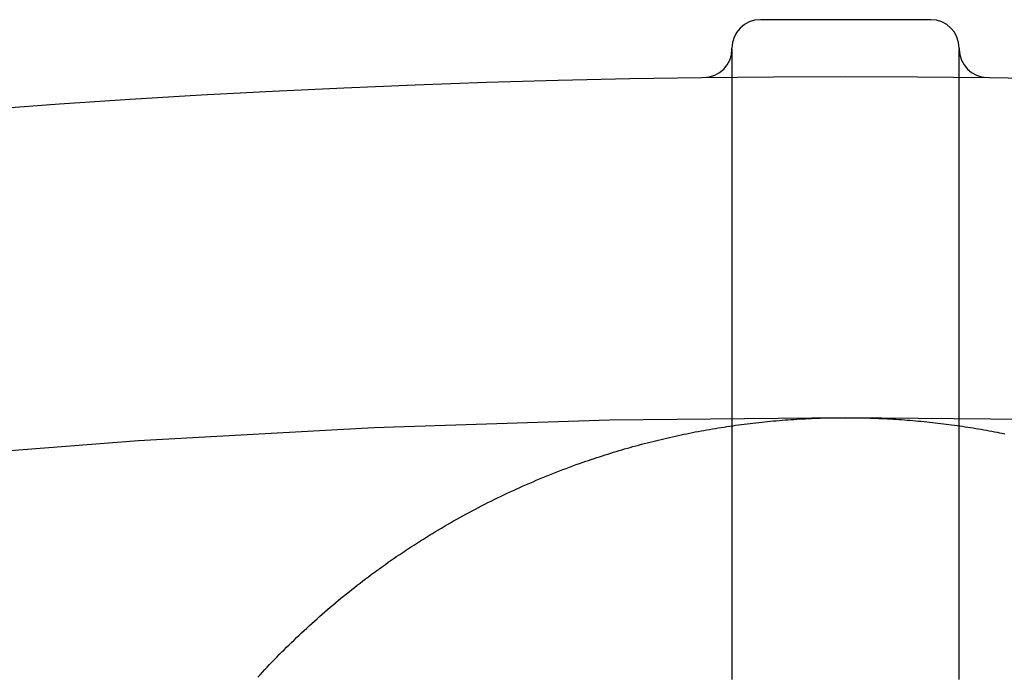
# Model space of a CAD drawing. Extents: x -49 to 49, y -149 to 61.
# Drawn here: x -4 to 1, y -54 to -51 of the extents above; entities that cross this region are included whole.
import ezdxf

# ---------------------------------------------------------------- set-up
doc = ezdxf.new("R2010")
doc.units = 0
doc.header["$LTSCALE"] = 20
doc.linetypes.add('VERDECKT', pattern=[0.375, 0.25, -0.125])
doc.layers.get('0').update_dxf_attribs({"linetype": 'CONTINUOUS'})
doc.layers.add('STEMPEL', color=3, linetype='CONTINUOUS')

# ---------------------------------------------------------------- blocks, each defined once
blk = doc.blocks.new('A$C05B8B0B6')
at = {"color": 3, "linetype": 'CONTINUOUS'}
for p, q in [((0.375, 49.25), (-0.375, 49.25)), ((-0.5, 49.121024), (-0.5, 49.125)), ((0.5, 49.125), (0.5, 49.121024))]:
    blk.add_line(p, q, dxfattribs=at)
at = {"color": 1}
for points in [[(-0.5, 49.121, 0), (-0.5, 49.1054, 0), (-0.5, 49.0897, 0), (-0.5, 49.074, 0), (-0.5, 49.0584, 0), (-0.5, 49.0427, 0), (-0.5, 49.0271, 0), (-0.5, 49.0114, 0), (-0.5, 48.9958, 0), (-0.5, 48.9801, 0), (-0.5, 48.9644, 0), (-0.5, 48.9488, 0), (-0.5, 48.9331, 0), (-0.5, 48.9175, 0), (-0.5, 48.9018, 0), (-0.5, 48.8861, 0), (-0.5, 48.8705, 0), (-0.5, 48.8548, 0), (-0.5, 48.8392, 0), (-0.5, 48.8235, 0), (-0.5, 48.8078, 0), (-0.5, 48.7922, 0), (-0.5, 48.7765, 0), (-0.5, 48.7609, 0), (-0.5, 48.7452, 0), (-0.5, 48.7295, 0), (-0.5, 48.7139, 0), (-0.5, 48.6982, 0), (-0.5, 48.6826, 0), (-0.5, 48.6669, 0), (-0.5, 48.6512, 0), (-0.5, 48.6356, 0), (-0.5, 48.6199, 0), (-0.5, 48.6043, 0), (-0.5, 48.5886, 0), (-0.5, 48.573, 0), (-0.5, 48.5573, 0), (-0.5, 48.5416, 0), (-0.5, 48.526, 0), (-0.5, 48.5103, 0), (-0.5, 48.4947, 0), (-0.5, 48.479, 0), (-0.5, 48.4633, 0), (-0.5, 48.4477, 0), (-0.5, 48.432, 0), (-0.5, 48.4164, 0), (-0.5, 48.4007, 0), (-0.5, 48.385, 0), (-0.5, 48.3694, 0), (-0.5, 48.3537, 0), (-0.5, 48.3381, 0), (-0.5, 48.3224, 0), (-0.5, 48.3067, 0), (-0.5, 48.2911, 0), (-0.5, 48.2754, 0), (-0.5, 48.2598, 0), (-0.5, 48.2441, 0), (-0.5, 48.2284, 0), (-0.5, 48.2128, 0), (-0.5, 48.1971, 0), (-0.5, 48.1815, 0), (-0.5, 48.1658, 0), (-0.5, 48.1502, 0), (-0.5, 48.1345, 0), (-0.5, 48.1188, 0), (-0.5, 48.1032, 0), (-0.5, 48.0875, 0), (-0.5, 48.0719, 0), (-0.5, 48.0562, 0), (-0.5, 48.0405, 0), (-0.5, 48.0249, 0), (-0.5, 48.0092, 0), (-0.5, 47.9936, 0), (-0.5, 47.9779, 0), (-0.5, 47.9622, 0), (-0.5, 47.9466, 0), (-0.5, 47.9309, 0), (-0.5, 47.9153, 0), (-0.5, 47.8996, 0), (-0.5, 47.8839, 0), (-0.5, 47.8683, 0), (-0.5, 47.8526, 0), (-0.5, 47.837, 0), (-0.5, 47.8213, 0), (-0.5, 47.8056, 0), (-0.5, 47.79, 0), (-0.5, 47.7743, 0), (-0.5, 47.7587, 0), (-0.5, 47.743, 0), (-0.5, 47.7274, 0), (-0.5, 47.7117, 0), (-0.5, 47.696, 0), (-0.5, 47.6804, 0), (-0.5, 47.6647, 0), (-0.5, 47.6491, 0), (-0.5, 47.6334, 0), (-0.5, 47.6177, 0), (-0.5, 47.6021, 0), (-0.5, 47.5864, 0), (-0.5, 47.5708, 0), (-0.5, 47.5551, 0), (-0.5, 47.5394, 0), (-0.5, 47.5238, 0), (-0.5, 47.5081, 0), (-0.5, 47.4925, 0), (-0.5, 47.4768, 0), (-0.5, 47.4611, 0), (-0.5, 47.4455, 0), (-0.5, 47.4298, 0), (-0.5, 47.4142, 0), (-0.5, 47.3985, 0), (-0.5, 47.3828, 0), (-0.5, 47.3672, 0), (-0.5, 47.3515, 0), (-0.5, 47.3359, 0), (-0.5, 47.3202, 0), (-0.5, 47.3046, 0), (-0.5, 47.2889, 0), (-0.5, 47.2732, 0), (-0.5, 47.2576, 0), (-0.5, 47.2419, 0), (-0.5, 47.2263, 0), (-0.5, 47.2106, 0), (-0.5, 47.1949, 0), (-0.5, 47.1793, 0), (-0.5, 47.1636, 0), (-0.5, 47.148, 0), (-0.5, 47.1323, 0), (-0.5, 47.1166, 0), (-0.5, 47.101, 0), (-0.5, 47.0853, 0), (-0.5, 47.0697, 0), (-0.5, 47.054, 0), (-0.5, 47.0383, 0), (-0.5, 47.0227, 0), (-0.5, 47.007, 0), (-0.5, 46.9914, 0), (-0.5, 46.9757, 0), (-0.5, 46.96, 0), (-0.5, 46.9444, 0), (-0.5, 46.9287, 0), (-0.5, 46.9131, 0), (-0.5, 46.8974, 0), (-0.5, 46.8818, 0), (-0.5, 46.8661, 0), (-0.5, 46.8504, 0), (-0.5, 46.8348, 0), (-0.5, 46.8191, 0), (-0.5, 46.8035, 0), (-0.5, 46.7878, 0), (-0.5, 46.7721, 0), (-0.5, 46.7565, 0), (-0.5, 46.7408, 0), (-0.5, 46.7252, 0), (-0.5, 46.7095, 0), (-0.5, 46.6938, 0), (-0.5, 46.6782, 0), (-0.5, 46.6625, 0), (-0.5, 46.6469, 0), (-0.5, 46.6312, 0), (-0.5, 46.6155, 0), (-0.5, 46.5999, 0), (-0.5, 46.5842, 0), (-0.5, 46.5686, 0), (-0.5, 46.5529, 0), (-0.5, 46.5372, 0), (-0.5, 46.5216, 0), (-0.5, 46.5059, 0), (-0.5, 46.4903, 0), (-0.5, 46.4746, 0), (-0.5, 46.459, 0), (-0.5, 46.4433, 0), (-0.5, 46.4276, 0), (-0.5, 46.412, 0), (-0.5, 46.3963, 0), (-0.5, 46.3807, 0), (-0.5, 46.365, 0), (-0.5, 46.3493, 0)], [(0.5, 46.3493, 0), (0.5, 46.365, 0), (0.5, 46.3807, 0), (0.5, 46.3963, 0), (0.5, 46.412, 0), (0.5, 46.4276, 0), (0.5, 46.4433, 0), (0.5, 46.459, 0), (0.5, 46.4746, 0), (0.5, 46.4903, 0), (0.5, 46.5059, 0), (0.5, 46.5216, 0), (0.5, 46.5372, 0), (0.5, 46.5529, 0), (0.5, 46.5686, 0), (0.5, 46.5842, 0), (0.5, 46.5999, 0), (0.5, 46.6155, 0), (0.5, 46.6312, 0), (0.5, 46.6469, 0), (0.5, 46.6625, 0), (0.5, 46.6782, 0), (0.5, 46.6938, 0), (0.5, 46.7095, 0), (0.5, 46.7252, 0), (0.5, 46.7408, 0), (0.5, 46.7565, 0), (0.5, 46.7721, 0), (0.5, 46.7878, 0), (0.5, 46.8035, 0), (0.5, 46.8191, 0), (0.5, 46.8348, 0), (0.5, 46.8504, 0), (0.5, 46.8661, 0), (0.5, 46.8818, 0), (0.5, 46.8974, 0), (0.5, 46.9131, 0), (0.5, 46.9287, 0), (0.5, 46.9444, 0), (0.5, 46.96, 0), (0.5, 46.9757, 0), (0.5, 46.9914, 0), (0.5, 47.007, 0), (0.5, 47.0227, 0), (0.5, 47.0383, 0), (0.5, 47.054, 0), (0.5, 47.0697, 0), (0.5, 47.0853, 0), (0.5, 47.101, 0), (0.5, 47.1166, 0), (0.5, 47.1323, 0), (0.5, 47.148, 0), (0.5, 47.1636, 0), (0.5, 47.1793, 0), (0.5, 47.1949, 0), (0.5, 47.2106, 0), (0.5, 47.2263, 0), (0.5, 47.2419, 0), (0.5, 47.2576, 0), (0.5, 47.2732, 0), (0.5, 47.2889, 0), (0.5, 47.3046, 0), (0.5, 47.3202, 0), (0.5, 47.3359, 0), (0.5, 47.3515, 0), (0.5, 47.3672, 0), (0.5, 47.3828, 0), (0.5, 47.3985, 0), (0.5, 47.4142, 0), (0.5, 47.4298, 0), (0.5, 47.4455, 0), (0.5, 47.4611, 0), (0.5, 47.4768, 0), (0.5, 47.4925, 0), (0.5, 47.5081, 0), (0.5, 47.5238, 0), (0.5, 47.5394, 0), (0.5, 47.5551, 0), (0.5, 47.5708, 0), (0.5, 47.5864, 0), (0.5, 47.6021, 0), (0.5, 47.6177, 0), (0.5, 47.6334, 0), (0.5, 47.6491, 0), (0.5, 47.6647, 0), (0.5, 47.6804, 0), (0.5, 47.696, 0), (0.5, 47.7117, 0), (0.5, 47.7274, 0), (0.5, 47.743, 0), (0.5, 47.7587, 0), (0.5, 47.7743, 0), (0.5, 47.79, 0), (0.5, 47.8056, 0), (0.5, 47.8213, 0), (0.5, 47.837, 0), (0.5, 47.8526, 0), (0.5, 47.8683, 0), (0.5, 47.8839, 0), (0.5, 47.8996, 0), (0.5, 47.9153, 0), (0.5, 47.9309, 0), (0.5, 47.9466, 0), (0.5, 47.9622, 0), (0.5, 47.9779, 0), (0.5, 47.9936, 0), (0.5, 48.0092, 0), (0.5, 48.0249, 0), (0.5, 48.0405, 0), (0.5, 48.0562, 0), (0.5, 48.0719, 0), (0.5, 48.0875, 0), (0.5, 48.1032, 0), (0.5, 48.1188, 0), (0.5, 48.1345, 0), (0.5, 48.1502, 0), (0.5, 48.1658, 0), (0.5, 48.1815, 0), (0.5, 48.1971, 0), (0.5, 48.2128, 0), (0.5, 48.2284, 0), (0.5, 48.2441, 0), (0.5, 48.2598, 0), (0.5, 48.2754, 0), (0.5, 48.2911, 0), (0.5, 48.3067, 0), (0.5, 48.3224, 0), (0.5, 48.3381, 0), (0.5, 48.3537, 0), (0.5, 48.3694, 0), (0.5, 48.385, 0), (0.5, 48.4007, 0), (0.5, 48.4164, 0), (0.5, 48.432, 0), (0.5, 48.4477, 0), (0.5, 48.4633, 0), (0.5, 48.479, 0), (0.5, 48.4947, 0), (0.5, 48.5103, 0), (0.5, 48.526, 0), (0.5, 48.5416, 0), (0.5, 48.5573, 0), (0.5, 48.573, 0), (0.5, 48.5886, 0), (0.5, 48.6043, 0), (0.5, 48.6199, 0), (0.5, 48.6356, 0), (0.5, 48.6512, 0), (0.5, 48.6669, 0), (0.5, 48.6826, 0), (0.5, 48.6982, 0), (0.5, 48.7139, 0), (0.5, 48.7295, 0), (0.5, 48.7452, 0), (0.5, 48.7609, 0), (0.5, 48.7765, 0), (0.5, 48.7922, 0), (0.5, 48.8078, 0), (0.5, 48.8235, 0), (0.5, 48.8392, 0), (0.5, 48.8548, 0), (0.5, 48.8705, 0), (0.5, 48.8861, 0), (0.5, 48.9018, 0), (0.5, 48.9175, 0), (0.5, 48.9331, 0), (0.5, 48.9488, 0), (0.5, 48.9644, 0), (0.5, 48.9801, 0), (0.5, 48.9958, 0), (0.5, 49.0114, 0), (0.5, 49.0271, 0), (0.5, 49.0427, 0), (0.5, 49.0584, 0), (0.5, 49.074, 0), (0.5, 49.0897, 0), (0.5, 49.1054, 0), (0.5, 49.121, 0)]]:
    blk.add_polyline3d(points, dxfattribs=at)
at = {"color": 3}
for points in [[(-1.15503, 47.3039, 0), (-1.14294, 47.3081, 0), (-1.13083, 47.3123, 0), (-1.11871, 47.3164, 0), (-1.10658, 47.3205, 0), (-1.09443, 47.3245, 0), (-1.08227, 47.3285, 0), (-1.07009, 47.3324, 0), (-1.0579, 47.3363, 0), (-1.0457, 47.3401, 0), (-1.03348, 47.344, 0), (-1.02125, 47.3477, 0), (-1.00901, 47.3514, 0), (-0.996751, 47.3551, 0), (-0.984481, 47.3587, 0), (-0.972198, 47.3623, 0), (-0.959902, 47.3658, 0), (-0.947592, 47.3693, 0), (-0.93527, 47.3728, 0), (-0.922936, 47.3762, 0), (-0.910588, 47.3795, 0), (-0.898228, 47.3828, 0), (-0.885856, 47.3861, 0), (-0.873471, 47.3893, 0), (-0.861074, 47.3925, 0), (-0.848664, 47.3956, 0), (-0.836243, 47.3987, 0), (-0.823809, 47.4017, 0), (-0.811363, 47.4047, 0), (-0.798906, 47.4077, 0), (-0.786437, 47.4106, 0), (-0.773956, 47.4134, 0), (-0.761463, 47.4162, 0), (-0.748959, 47.419, 0), (-0.736444, 47.4217, 0), (-0.723917, 47.4244, 0), (-0.711379, 47.427, 0), (-0.69883, 47.4296, 0), (-0.68627, 47.4321, 0), (-0.673699, 47.4346, 0), (-0.661117, 47.4371, 0), (-0.648524, 47.4395, 0), (-0.635921, 47.4418, 0), (-0.623307, 47.4441, 0), (-0.610682, 47.4464, 0), (-0.598047, 47.4486, 0), (-0.585402, 47.4508, 0), (-0.572746, 47.4529, 0), (-0.560081, 47.455, 0), (-0.547405, 47.457, 0), (-0.534719, 47.459, 0), (-0.522023, 47.4609, 0), (-0.509318, 47.4628, 0), (-0.496603, 47.4647, 0), (-0.483878, 47.4665, 0), (-0.471144, 47.4682, 0), (-0.4584, 47.4699, 0), (-0.445647, 47.4716, 0), (-0.432885, 47.4732, 0), (-0.420113, 47.4748, 0), (-0.407333, 47.4763, 0), (-0.394543, 47.4778, 0), (-0.381745, 47.4792, 0), (-0.368937, 47.4806, 0), (-0.356121, 47.4819, 0), (-0.343297, 47.4832, 0), (-0.330463, 47.4844, 0), (-0.317622, 47.4856, 0), (-0.304772, 47.4867, 0), (-0.291914, 47.4878, 0), (-0.279047, 47.4889, 0), (-0.266173, 47.4899, 0), (-0.25329, 47.4909, 0), (-0.2404, 47.4918, 0), (-0.227502, 47.4926, 0), (-0.214596, 47.4934, 0), (-0.201682, 47.4942, 0), (-0.188761, 47.4949, 0), (-0.175832, 47.4956, 0), (-0.162896, 47.4962, 0), (-0.149953, 47.4968, 0), (-0.137002, 47.4973, 0), (-0.124045, 47.4978, 0), (-0.11108, 47.4982, 0), (-0.098109, 47.4986, 0), (-0.08513, 47.499, 0), (-0.072145, 47.4993, 0), (-0.059154, 47.4995, 0), (-0.046155, 47.4997, 0), (-0.033155, 47.4998, 0), (-0.020175, 47.4999, 0), (-0.007219, 47.5, 0), (0.005713, 47.5, 0), (0.01862, 47.5, 0), (0.031503, 47.4999, 0), (0.044361, 47.4997, 0), (0.057195, 47.4995, 0), (0.070005, 47.4993, 0), (0.082789, 47.499, 0), (0.095549, 47.4987, 0), (0.108285, 47.4983, 0), (0.120995, 47.4979, 0), (0.133681, 47.4975, 0), (0.146341, 47.497, 0), (0.158977, 47.4964, 0), (0.171587, 47.4958, 0), (0.184173, 47.4952, 0), (0.196733, 47.4945, 0), (0.209267, 47.4938, 0), (0.221777, 47.493, 0), (0.234261, 47.4922, 0), (0.246719, 47.4914, 0), (0.259152, 47.4905, 0), (0.27156, 47.4895, 0), (0.283941, 47.4885, 0), (0.296297, 47.4875, 0), (0.308627, 47.4865, 0), (0.320932, 47.4853, 0), (0.33321, 47.4842, 0), (0.345462, 47.483, 0), (0.357688, 47.4818, 0), (0.369888, 47.4805, 0), (0.382062, 47.4792, 0), (0.39421, 47.4778, 0), (0.406331, 47.4764, 0), (0.418426, 47.475, 0), (0.430494, 47.4735, 0), (0.442536, 47.472, 0), (0.454551, 47.4705, 0), (0.46654, 47.4689, 0), (0.478502, 47.4673, 0), (0.490437, 47.4656, 0), (0.502345, 47.4639, 0), (0.514226, 47.4621, 0), (0.52608, 47.4604, 0), (0.537908, 47.4585, 0), (0.549708, 47.4567, 0), (0.561481, 47.4548, 0), (0.573226, 47.4529, 0), (0.584945, 47.4509, 0), (0.596635, 47.4489, 0), (0.608299, 47.4468, 0), (0.619935, 47.4448, 0), (0.631543, 47.4427, 0), (0.643124, 47.4405, 0), (0.654677, 47.4383, 0), (0.666202, 47.4361, 0), (0.6777, 47.4339, 0), (0.689169, 47.4316, 0), (0.700611, 47.4293, 0)], [(-2.58592, 46.3586, 0), (-2.57566, 46.3698, 0), (-2.56534, 46.381, 0), (-2.55498, 46.3921, 0), (-2.54456, 46.4032, 0), (-2.53409, 46.4142, 0), (-2.52356, 46.4252, 0), (-2.51299, 46.4362, 0), (-2.50236, 46.4471, 0), (-2.49168, 46.458, 0), (-2.48095, 46.4688, 0), (-2.47017, 46.4796, 0), (-2.45933, 46.4903, 0), (-2.44845, 46.501, 0), (-2.43751, 46.5117, 0), (-2.42652, 46.5223, 0), (-2.41549, 46.5329, 0), (-2.4044, 46.5434, 0), (-2.39325, 46.5539, 0), (-2.38206, 46.5643, 0), (-2.37082, 46.5747, 0), (-2.35953, 46.5851, 0), (-2.34818, 46.5954, 0), (-2.33679, 46.6057, 0), (-2.32535, 46.6159, 0), (-2.31385, 46.626, 0), (-2.30231, 46.6362, 0), (-2.29071, 46.6462, 0), (-2.27908, 46.6563, 0), (-2.2674, 46.6663, 0), (-2.25567, 46.6762, 0), (-2.2439, 46.6861, 0), (-2.23208, 46.6959, 0), (-2.22021, 46.7057, 0), (-2.20831, 46.7154, 0), (-2.19636, 46.7251, 0), (-2.18436, 46.7347, 0), (-2.17232, 46.7443, 0), (-2.16023, 46.7538, 0), (-2.14811, 46.7633, 0), (-2.13593, 46.7727, 0), (-2.12372, 46.7821, 0), (-2.11146, 46.7914, 0), (-2.09916, 46.8006, 0), (-2.08681, 46.8098, 0), (-2.07442, 46.819, 0), (-2.06199, 46.8281, 0), (-2.04952, 46.8372, 0), (-2.037, 46.8462, 0), (-2.02444, 46.8551, 0), (-2.01184, 46.864, 0), (-1.9992, 46.8728, 0), (-1.98652, 46.8816, 0), (-1.97379, 46.8904, 0), (-1.96102, 46.899, 0), (-1.94822, 46.9077, 0), (-1.93537, 46.9162, 0), (-1.92247, 46.9247, 0), (-1.90954, 46.9332, 0), (-1.89657, 46.9416, 0), (-1.88356, 46.95, 0), (-1.8705, 46.9583, 0), (-1.85741, 46.9665, 0), (-1.84428, 46.9747, 0), (-1.8311, 46.9828, 0), (-1.81789, 46.9909, 0), (-1.80464, 46.9989, 0), (-1.79135, 47.0069, 0), (-1.77801, 47.0148, 0), (-1.76464, 47.0226, 0), (-1.75124, 47.0304, 0), (-1.73779, 47.0381, 0), (-1.7243, 47.0458, 0), (-1.71078, 47.0534, 0), (-1.69721, 47.061, 0), (-1.68361, 47.0685, 0), (-1.66997, 47.0759, 0), (-1.65629, 47.0833, 0), (-1.64258, 47.0906, 0), (-1.62883, 47.0979, 0), (-1.61504, 47.1051, 0), (-1.60121, 47.1123, 0), (-1.58735, 47.1194, 0), (-1.57345, 47.1264, 0), (-1.55951, 47.1334, 0), (-1.54553, 47.1403, 0), (-1.53152, 47.1471, 0), (-1.51748, 47.1539, 0), (-1.5034, 47.1607, 0), (-1.48928, 47.1674, 0), (-1.47512, 47.174, 0), (-1.46093, 47.1805, 0), (-1.44671, 47.187, 0), (-1.43245, 47.1935, 0), (-1.41815, 47.1998, 0), (-1.40382, 47.2061, 0), (-1.38946, 47.2124, 0), (-1.37506, 47.2186, 0), (-1.36063, 47.2247, 0), (-1.34616, 47.2308, 0), (-1.33166, 47.2368, 0), (-1.31712, 47.2427, 0), (-1.30255, 47.2486, 0), (-1.28795, 47.2544, 0), (-1.27331, 47.2602, 0), (-1.25864, 47.2659, 0), (-1.24393, 47.2715, 0), (-1.2292, 47.2771, 0), (-1.21443, 47.2826, 0), (-1.19963, 47.288, 0), (-1.18479, 47.2934, 0), (-1.16993, 47.2987, 0), (-1.15503, 47.3039, 0)]]:
    blk.add_polyline3d(points, dxfattribs=at)
at = {"color": 3, "linetype": 'CONTINUOUS'}
blk.add_circle((0, 0), 49, dxfattribs=at)
for centre, start, end in [((-0.375, 49.125), 90, 180), ((0.375, 49.125), 0, 90), ((-0.625, 49.121024), 270.728974, 0), ((0.625, 49.121024), 180, 269.271026)]:
    blk.add_arc(centre, 0.125, start, end, dxfattribs=at)
at = {"color": 1, "linetype": 'VERDECKT'}
for start, end in [(90, 110), (70, 90)]:
    blk.add_arc((0, 0), 47.5, start, end, dxfattribs=at)

msp = doc.modelspace()

# ---------------------------------------------------------------- block references
at = {"layer": 'STEMPEL'}
msp.add_blockref('A$C05B8B0B6', (0, -100), dxfattribs=at)

doc.saveas('drawing.dxf')
